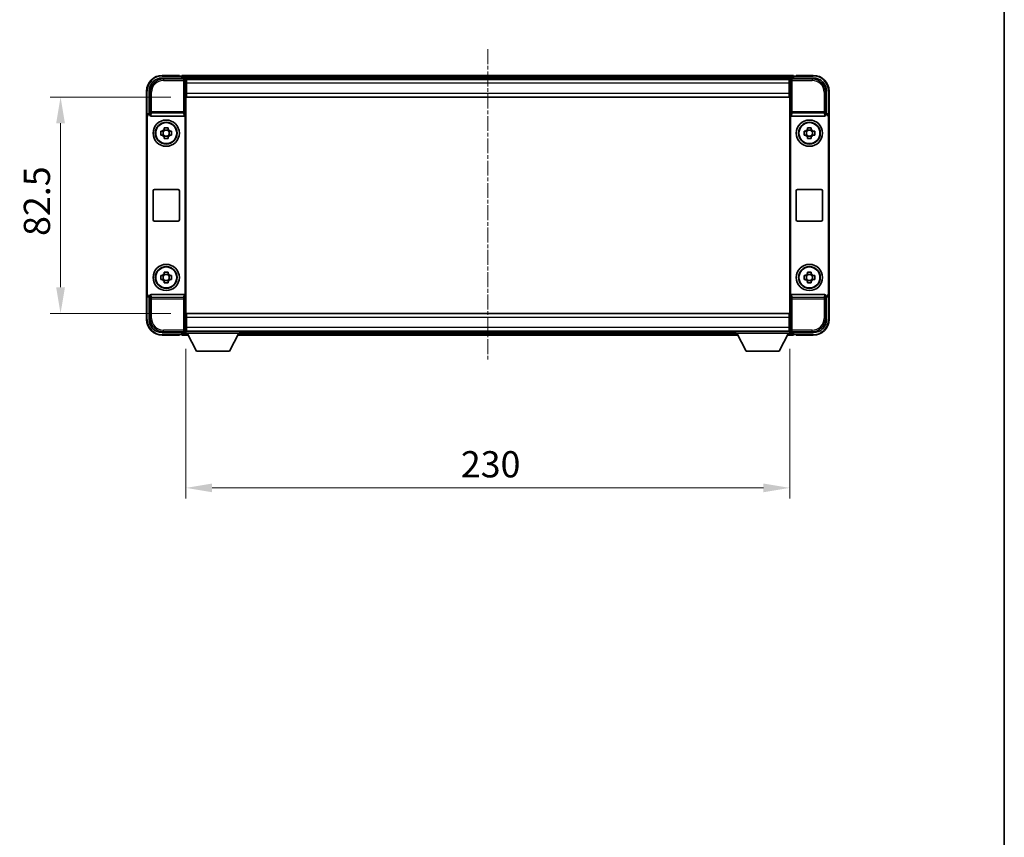
# Model space of a CAD drawing. Units: millimetres. Extents: x -1 to 8280, y 4 to 1128.
# Drawn here: x 2371 to 2746, y 316 to 628 of the extents above; entities that cross this region are included whole.
import ezdxf

# ---------------------------------------------------------------- set-up
doc = ezdxf.new("R2010")
doc.units = ezdxf.units.MM
doc.linetypes.add('CHAIN', pattern=[0.35429999999999995, 0.2362, -0.0295, 0.0591, -0.0295])
for name, color, linetype, lineweight in [('Border (ISO)', 7, 'Continuous', 35), ('Centerline (ISO)', 131, 'Continuous', 18), ('Dimension (ISO)', 7, 'Continuous', 18), ('Dimension (ISO) @ 1', 7, 'Continuous', 18), ('Visible (ISO)', 7, 'Continuous', 35), ('Visible Narrow (ISO)', 7, 'Continuous', 25)]:
    doc.layers.add(name, color=color, linetype=linetype, lineweight=lineweight)
doc.styles.add('Note Text (TK)', font='MS PGothic.ttf')
doc.dimstyles.new('Default - Method 1b (TK)', dxfattribs={"dimscale": 3, "dimtxt": 2.5, "dimasz": 2.5, "dimexe": 1, "dimexo": 1.499999999999999, "dimgap": 1, "dimtad": 1, "dimtoh": 1, "dimrnd": 1e-08, "dimdsep": 46, "dimtxsty": 'Note Text (TK)', "dimcen": 0.09, "dimdle": 5, "dimclrd": 100, "dimclre": 100, "dimclrt": 7, "dimadec": 1, "dimazin": 1, "dimtfac": 1, "dimtmove": 0, "dimatfit": 3, "dimfxl": 1, "dimtolj": 1, "dimlwd": -1, "dimlwe": -1, "dimarcsym": 0})

# ---------------------------------------------------------------- blocks, each defined once
blk = doc.blocks.new('図面枠 tk図枠')
at = {"layer": 'Border (ISO)'}
blk.add_line((405.4999999999999, 289), (405.4999999999999, 8.000000000000007), dxfattribs=at)
blk = doc.blocks.new('*D34')
at = {"layer": 'Defpoints', "color": 0}
for p in [(2434.147499732881, 598.0536450669342), (2386.147499732879, 515.5536450669345), (2434.14749973288, 515.5536450669345)]:
    blk.add_point(p, dxfattribs=at)
at = {"layer": 'Dimension (ISO)', "color": 100}
for p, q in [((2428.147499732881, 598.0536450669342), (2382.147499732879, 598.0536450669342)), ((2386.147499732879, 588.0536450669342), (2386.147499732879, 525.5536450669345)), ((2428.14749973288, 515.5536450669345), (2382.147499732879, 515.5536450669345))]:
    blk.add_line(p, q, dxfattribs=at)
for points in [[(2384.480833066213, 588.0536450669342), (2387.814166399546, 588.0536450669342), (2386.147499732879, 598.0536450669342)], [(2384.480833066213, 525.5536450669345), (2387.814166399546, 525.5536450669345), (2386.147499732879, 515.5536450669345)]]:
    blk.add_solid(points, dxfattribs=at)
at = {"layer": 'Dimension (ISO)', "color": 7, "insert": (2377.147499732879, 545.1275087032976), "char_height": 10, "attachment_point": 4, "rotation": 90, "style": 'Note Text (TK)'}
blk.add_mtext('\\A1;82.5', dxfattribs=at)
blk = doc.blocks.new('*D35')
at = {"layer": 'Defpoints', "color": 0}
for p in [(2433.897499732878, 508.1036450669342), (2663.897499732878, 508.1036450669345), (2663.897499732878, 449.11819642538)]:
    blk.add_point(p, dxfattribs=at)
at = {"layer": 'Dimension (ISO)', "color": 100}
for p, q in [((2433.897499732878, 502.1036450669343), (2433.897499732878, 445.11819642538)), ((2663.897499732878, 502.1036450669345), (2663.897499732878, 445.11819642538)), ((2443.897499732878, 449.11819642538), (2653.897499732878, 449.11819642538))]:
    blk.add_line(p, q, dxfattribs=at)
for points in [[(2443.897499732878, 450.7848630920467), (2443.897499732878, 447.4515297587132), (2433.897499732878, 449.11819642538)], [(2653.897499732878, 450.7848630920467), (2653.897499732878, 447.4515297587132), (2663.897499732878, 449.11819642538)]]:
    blk.add_solid(points, dxfattribs=at)
at = {"layer": 'Dimension (ISO)', "color": 7, "insert": (2538.613408823787, 458.11819642538), "char_height": 10, "attachment_point": 4, "style": 'Note Text (TK)'}
blk.add_mtext('\\A1;230', dxfattribs=at)

msp = doc.modelspace()

# ---------------------------------------------------------------- linework, layer by layer
at = {"layer": 'Centerline (ISO)', "linetype": 'CHAIN', "ltscale": 23.99096870422363}
msp.add_line((2548.897499732731, 616.3036450668316), (2548.897499732731, 497.3036450668316), dxfattribs=at)
at = {"layer": 'Visible (ISO)'}
for p, q in [((2424.894453867973, 605.3036450669347), (2433.397804319369, 605.3036450669346)), ((2431.397499732731, 606.3036450668315), (2424.897499732731, 606.3036450668315)), ((2431.397499732731, 606.3036450668315), (2431.397499732732, 606.0536450668317)), ((2431.397499732732, 606.0036450668317), (2431.397499732732, 606.0536450668316)), ((2432.147499732731, 606.0036450668317), (2431.397499732732, 606.0036450668317)), ((2665.397499732731, 606.3036450668317), (2432.397499732731, 606.3036450668317)), ((2432.397499732732, 606.0036450668317), (2432.397499732731, 606.3036450668317)), ((2432.397499732731, 606.0036450668317), (2432.397499732731, 605.5536450668316)), ((2432.397499732731, 605.7536450668317), (2432.397499732731, 605.3036450669347)), ((2663.96431133477, 605.0536450668315), (2433.830688130691, 605.0536450668315)), ((2433.897499732878, 604.8039496534251), (2433.897499732878, 598.3036450669346)), ((2434.147499732879, 604.8036450669338), (2433.897499732878, 604.8036450669338)), ((2434.14749973288, 603.3036450669345), (2434.147499732879, 604.8036450669338)), ((2663.647499732878, 604.8036450669338), (2434.147499732879, 604.8036450669338)), ((2663.897499732877, 604.8036450669338), (2663.647499732878, 604.8036450669338)), ((2663.647499732878, 604.8036450669338), (2663.647499732879, 603.3036450669345)), ((2663.897499732878, 598.3036450669351), (2663.897499732878, 604.8039496534254)), ((2664.397195146387, 605.303645066935), (2672.900545597783, 605.303645066935)), ((2665.397499732731, 606.3036450668317), (2665.397499732732, 606.0036450668317)), ((2665.397499732732, 605.5536450668316), (2665.397499732732, 606.0036450668317)), ((2665.397499732731, 605.3036450669349), (2665.397499732731, 605.7536450668317)), ((2666.397499732731, 606.0036450668317), (2665.647499732731, 606.0036450668317)), ((2666.397499732731, 606.0536450668316), (2666.397499732731, 606.3036450668315)), ((2672.897499732731, 606.3036450668315), (2666.397499732731, 606.3036450668315)), ((2666.397499732731, 606.0536450668316), (2666.397499732731, 606.0036450668317)), ((2418.897499732731, 600.3036450668315), (2418.897499732731, 590.8042542399157)), ((2419.897499732878, 591.8036450669347), (2419.897499732878, 600.3066909318392)), ((2433.897499732878, 603.8036450669339), (2434.147499732879, 603.8036450669339)), ((2434.147499732879, 602.3036450669337), (2433.897499732879, 602.3036450669337)), ((2434.147499732879, 600.8036450669338), (2433.897499732879, 600.8036450669338)), ((2434.14749973288, 603.3036450669345), (2434.14749973288, 599.5536450669345)), ((2663.647499732878, 603.8036450669339), (2663.897499732877, 603.8036450669339)), ((2663.647499732879, 599.5536450669345), (2663.647499732879, 603.3036450669345)), ((2663.897499732878, 602.3036450669337), (2663.647499732879, 602.3036450669337)), ((2663.897499732878, 600.8036450669338), (2663.647499732879, 600.8036450669338)), ((2677.897499732878, 600.3066909318395), (2677.897499732878, 591.803645066935)), ((2678.897499732731, 590.8042542399158), (2678.897499732731, 600.3036450668316)), ((2434.147499732879, 599.3036450669337), (2433.897499732879, 599.3036450669337)), ((2433.897499732878, 598.3036450669346), (2433.897499732878, 515.3036450669348)), ((2434.147499732879, 598.0536450669339), (2434.14749973288, 599.5536450669345)), ((2663.647499732878, 598.0536450669339), (2434.147499732879, 598.0536450669339)), ((2663.647499732879, 599.5536450669345), (2663.647499732878, 598.0536450669339)), ((2663.897499732878, 599.3036450669337), (2663.647499732879, 599.3036450669337)), ((2663.897499732878, 515.3036450669349), (2663.897499732878, 598.3036450669351)), ((2418.897499732878, 522.8030358939538), (2418.897499732878, 590.8042542399157)), ((2419.159405504071, 523.064941665145), (2419.159405504071, 590.5423484687307)), ((2419.896890559897, 591.8036450669347), (2419.897499732878, 591.8036450669347)), ((2419.897499732878, 591.8036450669347), (2420.159405504071, 591.5417392957498)), ((2420.15879633109, 591.5417392957498), (2420.159405504071, 591.5417392957498)), ((2420.159405504071, 591.5417392957498), (2420.159405504071, 591.3153230875743)), ((2420.655376910719, 590.8036450669377), (2433.139622555047, 590.8036450669377)), ((2433.635593961695, 522.2919670463014), (2433.635593961695, 591.3153230875743)), ((2664.159405504071, 591.3153230875746), (2664.159405504071, 522.2919670463016)), ((2664.655376910719, 590.8036450669381), (2677.139622555047, 590.8036450669381)), ((2677.897499732878, 591.803645066935), (2677.635593961694, 591.54173929575)), ((2677.635593961694, 591.3153230875746), (2677.635593961694, 591.54173929575)), ((2677.635593961694, 591.54173929575), (2677.636203134675, 591.54173929575)), ((2677.897499732878, 591.803645066935), (2677.898108905859, 591.803645066935)), ((2678.635593961694, 590.542348468731), (2678.635593961694, 523.0649416651452)), ((2678.897499732878, 590.8042542399158), (2678.897499732878, 522.803035893954)), ((2425.680833066219, 585.6954358795035), (2425.680833066215, 586.3143059009907)), ((2427.114166399548, 585.4604097550666), (2425.680833066214, 585.4604097550666)), ((2427.114166399549, 586.3143059009907), (2427.114166399545, 585.6954358795035)), ((2670.680833066219, 585.6954358795039), (2670.680833066215, 586.314305900991)), ((2672.114166399548, 585.4604097550668), (2670.680833066214, 585.4604097550668)), ((2672.114166399549, 586.314305900991), (2672.114166399545, 585.6954358795039)), ((2424.386838898829, 585.020311733604), (2425.005708920316, 585.0203117336002)), ((2425.005708920316, 583.5869784002747), (2424.386838898829, 583.5869784002708)), ((2425.240735044751, 585.0203117336034), (2425.240735044751, 583.58697840027)), ((2425.680833066214, 583.1468803788068), (2427.114166399548, 583.1468803788068)), ((2425.680833066215, 582.2929842328844), (2425.680833066219, 582.9118542543715)), ((2427.114166399545, 582.9118542543715), (2427.114166399549, 582.2929842328844)), ((2427.554264421011, 585.0203117336034), (2427.554264421011, 583.58697840027)), ((2427.789290545448, 585.0203117336002), (2428.408160566935, 585.020311733604)), ((2428.408160566935, 583.5869784002708), (2427.789290545448, 583.5869784002747)), ((2669.386838898829, 585.0203117336044), (2670.005708920316, 585.0203117336006)), ((2670.005708920316, 583.5869784002751), (2669.386838898829, 583.586978400271)), ((2670.240735044751, 585.0203117336036), (2670.240735044751, 583.5869784002705)), ((2670.680833066214, 583.1468803788072), (2672.114166399548, 583.1468803788072)), ((2670.680833066215, 582.2929842328846), (2670.680833066219, 582.9118542543717)), ((2672.114166399545, 582.9118542543717), (2672.114166399549, 582.2929842328846)), ((2672.554264421011, 585.0203117336036), (2672.554264421011, 583.5869784002705)), ((2672.789290545448, 585.0203117336006), (2673.408160566935, 585.0203117336044)), ((2673.408160566935, 583.586978400271), (2672.789290545448, 583.5869784002751)), ((2421.897499732883, 562.8036450669377), (2430.897499732882, 562.8036450669377)), ((2666.897499732883, 562.8036450669382), (2675.897499732883, 562.8036450669382)), ((2421.397499732882, 551.3036450669377), (2421.397499732882, 562.3036450669379)), ((2431.397499732883, 562.3036450669379), (2431.397499732883, 551.3036450669377)), ((2666.397499732882, 551.3036450669382), (2666.397499732882, 562.303645066938)), ((2676.397499732882, 562.303645066938), (2676.397499732882, 551.3036450669382)), ((2430.897499732882, 550.8036450669377), (2421.897499732883, 550.8036450669377)), ((2675.897499732883, 550.803645066938), (2666.897499732883, 550.803645066938)), ((2424.386838898829, 530.0203117336041), (2425.005708920316, 530.0203117336002)), ((2425.240735044751, 530.0203117336033), (2425.240735044751, 528.58697840027)), ((2425.680833066219, 530.6954358795035), (2425.680833066215, 531.3143059009907)), ((2427.114166399547, 530.4604097550666), (2425.680833066214, 530.4604097550666)), ((2427.114166399549, 531.3143059009907), (2427.114166399544, 530.6954358795035)), ((2427.554264421011, 530.0203117336033), (2427.554264421011, 528.58697840027)), ((2427.789290545448, 530.0203117336002), (2428.408160566934, 530.0203117336041)), ((2669.386838898829, 530.0203117336044), (2670.005708920316, 530.0203117336005)), ((2670.240735044751, 530.0203117336036), (2670.240735044751, 528.5869784002705)), ((2670.680833066219, 530.695435879504), (2670.680833066215, 531.314305900991)), ((2672.114166399548, 530.460409755067), (2670.680833066214, 530.460409755067)), ((2672.114166399549, 531.314305900991), (2672.114166399545, 530.695435879504)), ((2672.554264421011, 530.0203117336036), (2672.554264421011, 528.5869784002705)), ((2672.789290545448, 530.0203117336005), (2673.408160566935, 530.0203117336044)), ((2425.005708920316, 528.5869784002747), (2424.386838898829, 528.5869784002708)), ((2425.680833066214, 528.1468803788068), (2427.114166399547, 528.1468803788068)), ((2425.680833066215, 527.2929842328844), (2425.680833066219, 527.9118542543715)), ((2427.114166399544, 527.9118542543715), (2427.114166399549, 527.2929842328844)), ((2428.408160566934, 528.5869784002708), (2427.789290545448, 528.5869784002747)), ((2670.005708920316, 528.5869784002751), (2669.386838898829, 528.586978400271)), ((2670.680833066214, 528.1468803788072), (2672.114166399548, 528.1468803788072)), ((2670.680833066215, 527.2929842328847), (2670.680833066219, 527.9118542543717)), ((2672.114166399545, 527.9118542543717), (2672.114166399549, 527.2929842328847)), ((2673.408160566935, 528.586978400271), (2672.789290545448, 528.5869784002751)), ((2418.897499732731, 522.8030358939536), (2418.897499732731, 513.3036450668312)), ((2419.897499732878, 521.8036450669347), (2419.896890559897, 521.8036450669347)), ((2419.897499732878, 521.8036450669347), (2420.159405504071, 522.065550838126)), ((2419.897499732878, 513.3005992020302), (2419.897499732878, 521.8036450669347)), ((2420.159405504071, 522.065550838126), (2420.15879633109, 522.065550838126)), ((2420.159405504071, 522.2919670463014), (2420.159405504071, 522.065550838126)), ((2433.139622555046, 522.8036450669377), (2420.655376910718, 522.8036450669377)), ((2677.139622555047, 522.8036450669382), (2664.655376910719, 522.8036450669382)), ((2677.635593961694, 522.0655508381262), (2677.635593961694, 522.2919670463016)), ((2677.897499732878, 521.8036450669349), (2677.635593961694, 522.0655508381262)), ((2677.636203134675, 522.0655508381262), (2677.635593961694, 522.0655508381262)), ((2677.898108905859, 521.8036450669349), (2677.897499732878, 521.8036450669349)), ((2677.897499732878, 521.8036450669349), (2677.897499732878, 513.3005992020305)), ((2678.897499732731, 513.3036450668318), (2678.897499732731, 522.803035893954)), ((2433.897499732878, 515.3036450669348), (2433.897499732878, 508.8033404804442)), ((2433.897499732877, 514.303645066933), (2434.147499732878, 514.303645066933)), ((2434.147499732879, 515.5536450669342), (2663.647499732878, 515.5536450669345)), ((2434.14749973288, 514.0536450669348), (2434.147499732879, 515.5536450669342)), ((2434.14749973288, 514.0536450669348), (2434.14749973288, 510.3036450669349)), ((2663.647499732878, 515.5536450669345), (2663.647499732879, 514.0536450669351)), ((2663.647499732878, 514.3036450669334), (2663.897499732878, 514.3036450669334)), ((2663.647499732879, 510.3036450669352), (2663.647499732879, 514.0536450669351)), ((2663.897499732878, 508.8033404804446), (2663.897499732878, 515.3036450669349)), ((2433.897499732877, 512.8036450669331), (2434.147499732878, 512.8036450669331)), ((2433.897499732877, 511.3036450669331), (2434.147499732878, 511.3036450669331)), ((2434.147499732879, 508.8036450669342), (2434.14749973288, 510.3036450669349)), ((2663.647499732878, 512.8036450669334), (2663.897499732878, 512.8036450669334)), ((2663.647499732878, 511.3036450669335), (2663.897499732878, 511.3036450669335)), ((2663.647499732879, 510.3036450669352), (2663.647499732878, 508.8036450669346)), ((2433.397804319368, 508.3036450669347), (2424.894453867973, 508.3036450669347)), ((2424.897499732731, 507.3036450668312), (2431.397499732731, 507.3036450668312)), ((2431.397499732732, 507.5536450668313), (2431.397499732732, 507.6036450668312)), ((2431.397499732732, 507.6036450668312), (2432.147499732731, 507.6036450668312)), ((2431.397499732732, 507.5536450668313), (2431.397499732731, 507.3036450668312)), ((2432.397499732731, 508.3036450669344), (2432.397499732731, 507.8536450668313)), ((2432.397499732731, 508.0536450668319), (2432.397499732731, 507.6036450668319)), ((2432.397499732731, 507.3036450668316), (2432.397499732731, 507.6036450668319)), ((2432.397499732731, 507.3036450668317), (2434.809093935682, 507.3036450668317)), ((2433.830688130572, 508.5536450668318), (2433.897499732731, 508.5536450668318)), ((2434.147499732879, 509.8036450669342), (2433.897499732878, 509.8036450669342)), ((2433.897499732878, 508.8036450669342), (2434.147499732879, 508.8036450669342)), ((2433.897499732878, 508.8036450669342), (2433.897499732878, 508.1036450669342)), ((2433.897499732878, 508.8036450669342), (2454.497499732879, 508.8036450669342)), ((2433.897499732878, 508.1036450669342), (2454.497499732879, 508.1036450669342)), ((2434.147499732879, 508.8036450669342), (2663.647499732878, 508.8036450669346)), ((2437.947499732875, 501.2036450669325), (2434.397499732878, 508.1036450669341)), ((2450.447499732876, 501.2036450669325), (2453.997499732878, 508.1036450669341)), ((2453.58590552978, 507.3036450668317), (2644.209093935682, 507.3036450668316)), ((2454.497499732879, 508.8036450669342), (2454.497499732879, 508.1036450669342)), ((2454.497499732731, 508.5536450668318), (2643.297499732731, 508.5536450668318)), ((2643.297499732878, 508.8036450669346), (2643.297499732878, 508.1036450669345)), ((2643.297499732878, 508.8036450669346), (2663.897499732878, 508.8036450669346)), ((2643.297499732878, 508.1036450669345), (2663.897499732878, 508.1036450669345)), ((2647.347499732875, 501.2036450669329), (2643.797499732878, 508.1036450669342)), ((2659.847499732876, 501.2036450669328), (2663.397499732878, 508.1036450669342)), ((2662.98590552978, 507.3036450668316), (2665.397499732731, 507.3036450668316)), ((2663.897499732878, 509.8036450669345), (2663.647499732878, 509.8036450669345)), ((2663.647499732878, 508.8036450669346), (2663.897499732878, 508.8036450669346)), ((2663.897499732878, 508.8036450669346), (2663.897499732878, 508.1036450669345)), ((2663.897499732731, 508.5536450668318), (2663.96431133489, 508.5536450668318)), ((2672.900545597783, 508.303645066935), (2664.397195146387, 508.303645066935)), ((2665.397499732731, 507.8536450668318), (2665.397499732731, 508.3036450669351)), ((2665.397499732732, 507.6036450668319), (2665.397499732732, 508.0536450668319)), ((2665.397499732732, 507.6036450668319), (2665.397499732731, 507.3036450668316)), ((2665.647499732731, 507.6036450668318), (2666.397499732731, 507.6036450668318)), ((2666.397499732731, 507.6036450668318), (2666.397499732731, 507.5536450668319)), ((2666.397499732731, 507.3036450668317), (2666.397499732731, 507.5536450668319)), ((2666.397499732731, 507.3036450668317), (2672.897499732731, 507.3036450668317)), ((2437.947499732875, 501.2036450669325), (2450.447499732876, 501.2036450669325)), ((2647.347499732875, 501.2036450669329), (2659.847499732876, 501.2036450669328))]:
    msp.add_line(p, q, dxfattribs=at)
for centre, radius in [((2426.397499732882, 584.3036450669377), 4.999999999999996), ((2671.397499732882, 584.303645066938), 5.000000000000001), ((2426.39749973288, 584.3036450669366), 4.15), ((2426.397499732882, 584.3036450669372), 4.001269272005929), ((2671.397499732881, 584.303645066937), 4.15), ((2671.397499732881, 584.3036450669376), 4.001269272005929), ((2426.397499732882, 529.3036450669379), 4.999999999999996), ((2426.39749973288, 529.3036450669366), 4.15), ((2426.397499732882, 529.3036450669372), 4.001269272005929), ((2671.397499732882, 529.303645066938), 5.000000000000001), ((2671.397499732881, 529.303645066937), 4.149999999999999), ((2671.397499732881, 529.3036450669376), 4.001269272005928)]:
    msp.add_circle(centre, radius, dxfattribs=at)
for centre, radius, start, end in [((2424.897499732731, 600.3036450668315), 6.000000000000022, 90, 180), ((2432.147499732731, 605.7536450668317), 0.2500000000000046, 0, 90), ((2665.647499732731, 605.7536450668317), 0.2500000000000009, 90, 180), ((2672.897499732731, 600.3036450668316), 5.999999999999986, 0, 90), ((2426.397499732882, 584.3036450669376), 1.565468868102164, 117.2450313276175, 152.7549686723901), ((2426.397499732882, 584.3036450669376), 1.565468868102165, 27.2450313276155, 62.75496867238235), ((2671.397499732882, 584.3036450669379), 1.565468868102164, 117.2450313276175, 152.7549686723901), ((2671.397499732882, 584.3036450669379), 1.565468868102165, 27.2450313276155, 62.75496867238235), ((2426.397499732882, 584.3036450669376), 1.56546886810217, 207.2450313276136, 242.7549686723823), ((2426.397499732882, 584.3036450669376), 1.565468868102166, 297.2450313276176, 332.7549686723902), ((2671.397499732882, 584.3036450669379), 1.56546886810217, 207.2450313276136, 242.7549686723823), ((2671.397499732882, 584.3036450669379), 1.565468868102166, 297.2450313276176, 332.7549686723902), ((2421.897499732883, 562.3036450669379), 0.499999999999998, 90, 180), ((2430.897499732882, 562.3036450669379), 0.5000000000000013, 0, 90), ((2666.897499732883, 562.303645066938), 0.5000000000000007, 90, 180), ((2675.897499732883, 562.303645066938), 0.5000000000000052, 0, 90), ((2421.897499732883, 551.3036450669377), 0.5000000000000046, 180, 270), ((2430.897499732882, 551.3036450669377), 0.5000000000000002, 270, 0), ((2666.897499732883, 551.3036450669381), 0.5000000000000018, 180, 270), ((2675.897499732883, 551.3036450669382), 0.4999999999999984, 270, 0), ((2426.397499732882, 529.3036450669376), 1.565468868102164, 117.2450313276175, 152.7549686723901), ((2426.397499732882, 529.3036450669376), 1.565468868102165, 27.2450313276155, 62.75496867238235), ((2671.397499732882, 529.3036450669379), 1.565468868102164, 117.2450313276175, 152.7549686723901), ((2671.397499732882, 529.3036450669379), 1.565468868102165, 27.2450313276155, 62.75496867238235), ((2426.397499732882, 529.3036450669376), 1.56546886810217, 207.2450313276136, 242.7549686723823), ((2426.397499732882, 529.3036450669376), 1.565468868102166, 297.2450313276176, 332.7549686723902), ((2671.397499732882, 529.3036450669379), 1.565468868102169, 207.2450313276136, 242.7549686723823), ((2671.397499732882, 529.3036450669379), 1.565468868102166, 297.2450313276176, 332.7549686723902), ((2424.897499732731, 513.3036450668312), 6.000000000000023, 180, 270), ((2672.897499732731, 513.3036450668318), 5.999999999999985, 270, 0), ((2432.147499732731, 507.8536450668313), 0.2500000000000024, 270, 0), ((2665.647499732731, 507.8536450668318), 0.2500000000000031, 180, 270)]:
    msp.add_arc(centre, radius, start, end, dxfattribs=at)
for centre, major_axis, ratio, start_param, end_param in [((2424.900547454372, 600.3005973454405), (-3.539842722995938, 3.539842722995959), 0.9987827659587182, 5.498396131367725, 7.067974482991409), ((2433.397194960729, 604.8033402947852), (0.3539842722995919, 0.3539842722995976), 0.9987827659587184, 5.498396131367857, 7.067974482991441), ((2664.397804505027, 604.8033402947855), (-0.3539842722995915, 0.3539842722995991), 0.9987827659587182, 5.498396131367734, 7.067974482991318), ((2672.894452011384, 600.3005973454409), (3.539842722995953, 3.539842722995952), 0.9987827659587182, 5.498396131367766, 7.067974482991449), ((2419.898109277176, 590.803035522636), (-0.7079685445991883, 0.7079685445991915), 0.9987827659587182, 5.498396131367725, 7.067974482991451), ((2420.160015048369, 590.5411297514509), (-0.7079685445991883, 0.7079685445991915), 0.9987827659587182, 5.498396131367725, 7.067974482991451), ((2420.65971027622, 591.3197936837674), (-0.0697482562288129, -0.5117122633313983), 0.9681594448393553, 4.852256101839337, 6.414390868867725), ((2433.135289189545, 591.3197936837674), (0.0697482562288069, -0.5117122633313991), 0.9681594448393557, 6.151979745491459, 7.714114512519984), ((2664.65971027622, 591.3197936837678), (-0.0697482562288105, -0.511712263331399), 0.9681594448393557, 4.852256101839332, 6.41439086886772), ((2677.135289189545, 591.3197936837678), (0.0697482562288084, -0.5117122633313994), 0.968159444839356, 6.151979745491455, 7.714114512519843), ((2677.634984417396, 590.5411297514513), (0.7079685445991866, 0.7079685445991947), 0.9987827659587182, 5.498396131367717, 7.067974482991443), ((2677.896890188579, 590.8030355226363), (0.7079685445991866, 0.7079685445991947), 0.9987827659587182, 5.498396131367717, 7.067974482991443), ((2419.898109277176, 522.8042546112335), (-0.7079685445991881, -0.7079685445991917), 0.9987827659587182, 5.49839613136772, 7.067974482991447), ((2420.160015048369, 523.0661603824248), (-0.7079685445991881, -0.7079685445991917), 0.9987827659587182, 5.49839613136772, 7.067974482991447), ((2420.65971027622, 522.287496450108), (-0.0697482562288065, 0.511712263331399), 0.9681594448393557, 6.151979745491459, 7.714114512519847), ((2433.135289189545, 522.287496450108), (0.0697482562288123, 0.5117122633313982), 0.9681594448393555, 4.852256101839335, 6.414390868867724), ((2664.65971027622, 522.2874964501084), (-0.0697482562288088, 0.5117122633313995), 0.9681594448393557, 6.151979745491455, 7.71411451251998), ((2677.135289189545, 522.2874964501084), (0.0697482562288112, 0.5117122633313992), 0.9681594448393553, 4.852256101839333, 6.414390868867721), ((2677.634984417396, 523.0661603824249), (0.7079685445991918, -0.7079685445991898), 0.9987827659587182, 5.498396131367721, 7.067974482991448), ((2677.896890188579, 522.8042546112337), (0.7079685445991918, -0.7079685445991898), 0.9987827659587182, 5.498396131367721, 7.067974482991448), ((2424.900547454372, 513.3066927884287), (-3.53984272299596, -3.539842722995934), 0.9987827659587185, 5.498396131367769, 7.067974482991396), ((2672.894452011384, 513.3066927884291), (3.539842722995955, -3.539842722995951), 0.9987827659587182, 5.498396131367723, 7.067974482991406), ((2433.397194960728, 508.8039498390842), (0.3539842722995896, -0.3539842722995999), 0.9987827659587182, 5.498396131367736, 7.067974482991322), ((2664.397804505027, 508.8039498390844), (-0.353984272299591, -0.3539842722995993), 0.9987827659587182, 5.498396131367853, 7.067974482991438)]:
    msp.add_ellipse(centre, major_axis=major_axis, ratio=ratio, start_param=start_param, end_param=end_param, dxfattribs=at)
for points, knots in [([(2425.680833066215, 586.3143059009907), (2425.9276304442, 586.3216352367477), (2426.171155844348, 586.3250352411975), (2426.623843621416, 586.3250352411975), (2426.867369021564, 586.3216352367477), (2427.114166399549, 586.3143059009907)], [4.331071920801855, 4.331071920801855, 4.331071920801855, 4.331071920801855, 4.398975087362121, 4.398975087362121, 4.466878253922385, 4.466878253922385, 4.466878253922385, 4.466878253922385]), ([(2670.680833066215, 586.314305900991), (2670.9276304442, 586.321635236748), (2671.171155844348, 586.325035241198), (2671.623843621417, 586.325035241198), (2671.867369021564, 586.321635236748), (2672.114166399549, 586.314305900991)], [4.331071920801855, 4.331071920801855, 4.331071920801855, 4.331071920801855, 4.398975087362121, 4.398975087362121, 4.466878253922385, 4.466878253922385, 4.466878253922385, 4.466878253922385]), ([(2424.386838898829, 583.5869784002708), (2424.379509563072, 583.8337757782552), (2424.376109558622, 584.0773011784033), (2424.376109558622, 584.5299889554716), (2424.379509563072, 584.7735143556198), (2424.386838898829, 585.020311733604)], [4.331071920801854, 4.331071920801854, 4.331071920801854, 4.331071920801854, 4.398975087362119, 4.398975087362119, 4.466878253922383, 4.466878253922383, 4.466878253922383, 4.466878253922383]), ([(2427.114166399549, 582.2929842328844), (2426.867369021564, 582.2856548971271), (2426.623843621416, 582.2822548926774), (2426.171155844348, 582.2822548926774), (2425.9276304442, 582.2856548971271), (2425.680833066215, 582.2929842328844)], [4.331071920801855, 4.331071920801855, 4.331071920801855, 4.331071920801855, 4.39897508736212, 4.39897508736212, 4.466878253922384, 4.466878253922384, 4.466878253922384, 4.466878253922384]), ([(2428.408160566935, 585.020311733604), (2428.415489902693, 584.7735143556198), (2428.418889907142, 584.5299889554716), (2428.418889907142, 584.0773011784033), (2428.415489902693, 583.8337757782552), (2428.408160566935, 583.5869784002708)], [4.331071920801856, 4.331071920801856, 4.331071920801856, 4.331071920801856, 4.398975087362122, 4.398975087362122, 4.466878253922387, 4.466878253922387, 4.466878253922387, 4.466878253922387]), ([(2669.386838898829, 583.586978400271), (2669.379509563072, 583.8337757782555), (2669.376109558622, 584.0773011784036), (2669.376109558622, 584.529988955472), (2669.379509563072, 584.7735143556201), (2669.386838898829, 585.0203117336044)], [4.331071920801854, 4.331071920801854, 4.331071920801854, 4.331071920801854, 4.398975087362119, 4.398975087362119, 4.466878253922383, 4.466878253922383, 4.466878253922383, 4.466878253922383]), ([(2672.114166399549, 582.2929842328846), (2671.867369021564, 582.2856548971276), (2671.623843621417, 582.2822548926778), (2671.171155844348, 582.2822548926778), (2670.9276304442, 582.2856548971276), (2670.680833066215, 582.2929842328846)], [4.331071920801855, 4.331071920801855, 4.331071920801855, 4.331071920801855, 4.39897508736212, 4.39897508736212, 4.466878253922384, 4.466878253922384, 4.466878253922384, 4.466878253922384]), ([(2673.408160566935, 585.0203117336044), (2673.415489902693, 584.7735143556201), (2673.418889907142, 584.529988955472), (2673.418889907142, 584.0773011784036), (2673.415489902693, 583.8337757782555), (2673.408160566935, 583.586978400271)], [4.331071920801856, 4.331071920801856, 4.331071920801856, 4.331071920801856, 4.398975087362122, 4.398975087362122, 4.466878253922387, 4.466878253922387, 4.466878253922387, 4.466878253922387]), ([(2424.386838898829, 528.5869784002708), (2424.379509563071, 528.8337757782552), (2424.376109558622, 529.0773011784033), (2424.376109558622, 529.5299889554716), (2424.379509563071, 529.7735143556198), (2424.386838898829, 530.0203117336041)], [4.331071920801854, 4.331071920801854, 4.331071920801854, 4.331071920801854, 4.398975087362119, 4.398975087362119, 4.466878253922383, 4.466878253922383, 4.466878253922383, 4.466878253922383]), ([(2425.680833066215, 531.3143059009907), (2425.9276304442, 531.3216352367477), (2426.171155844348, 531.3250352411976), (2426.623843621416, 531.3250352411976), (2426.867369021564, 531.3216352367477), (2427.114166399549, 531.3143059009907)], [4.331071920801855, 4.331071920801855, 4.331071920801855, 4.331071920801855, 4.398975087362121, 4.398975087362121, 4.466878253922385, 4.466878253922385, 4.466878253922385, 4.466878253922385]), ([(2428.408160566934, 530.0203117336041), (2428.415489902692, 529.7735143556198), (2428.418889907141, 529.5299889554716), (2428.418889907141, 529.0773011784033), (2428.415489902692, 528.8337757782552), (2428.408160566934, 528.5869784002708)], [4.331071920801856, 4.331071920801856, 4.331071920801856, 4.331071920801856, 4.398975087362122, 4.398975087362122, 4.466878253922387, 4.466878253922387, 4.466878253922387, 4.466878253922387]), ([(2669.386838898829, 528.586978400271), (2669.379509563072, 528.8337757782556), (2669.376109558622, 529.0773011784036), (2669.376109558622, 529.529988955472), (2669.379509563072, 529.7735143556201), (2669.386838898829, 530.0203117336044)], [4.331071920801854, 4.331071920801854, 4.331071920801854, 4.331071920801854, 4.398975087362119, 4.398975087362119, 4.466878253922383, 4.466878253922383, 4.466878253922383, 4.466878253922383]), ([(2670.680833066215, 531.314305900991), (2670.9276304442, 531.321635236748), (2671.171155844348, 531.325035241198), (2671.623843621417, 531.325035241198), (2671.867369021564, 531.321635236748), (2672.114166399549, 531.314305900991)], [4.331071920801855, 4.331071920801855, 4.331071920801855, 4.331071920801855, 4.398975087362121, 4.398975087362121, 4.466878253922385, 4.466878253922385, 4.466878253922385, 4.466878253922385]), ([(2673.408160566935, 530.0203117336044), (2673.415489902693, 529.7735143556201), (2673.418889907142, 529.529988955472), (2673.418889907142, 529.0773011784036), (2673.415489902693, 528.8337757782556), (2673.408160566935, 528.586978400271)], [4.331071920801856, 4.331071920801856, 4.331071920801856, 4.331071920801856, 4.398975087362122, 4.398975087362122, 4.466878253922387, 4.466878253922387, 4.466878253922387, 4.466878253922387]), ([(2427.114166399549, 527.2929842328844), (2426.867369021564, 527.2856548971271), (2426.623843621416, 527.2822548926774), (2426.171155844348, 527.2822548926774), (2425.9276304442, 527.2856548971271), (2425.680833066215, 527.2929842328844)], [4.331071920801855, 4.331071920801855, 4.331071920801855, 4.331071920801855, 4.39897508736212, 4.39897508736212, 4.466878253922384, 4.466878253922384, 4.466878253922384, 4.466878253922384]), ([(2672.114166399549, 527.2929842328847), (2671.867369021564, 527.2856548971276), (2671.623843621417, 527.2822548926777), (2671.171155844348, 527.2822548926777), (2670.9276304442, 527.2856548971276), (2670.680833066215, 527.2929842328847)], [4.331071920801855, 4.331071920801855, 4.331071920801855, 4.331071920801855, 4.39897508736212, 4.39897508736212, 4.466878253922384, 4.466878253922384, 4.466878253922384, 4.466878253922384])]:
    msp.add_open_spline(points, degree=3, knots=knots, dxfattribs=at)
for points, weights in [([(2425.680833066219, 585.6954358795035), (2425.680833066218, 585.2856295556202), (2425.680833066215, 585.0203117336039)], [1.03074466748081, 1.226564751414978, 1.359563947257628]), ([(2427.114166399549, 585.0203117336039), (2427.114166399549, 585.2856295556132), (2427.114166399545, 585.6954358795035)], [1.359563947257628, 1.226564751414978, 1.030744667480812]), ([(2670.680833066219, 585.6954358795039), (2670.680833066218, 585.2856295556206), (2670.680833066215, 585.0203117336043)], [1.03074466748081, 1.226564751414978, 1.359563947257628]), ([(2672.114166399549, 585.0203117336043), (2672.114166399549, 585.2856295556136), (2672.114166399545, 585.6954358795039)], [1.359563947257628, 1.226564751414978, 1.030744667480812]), ([(2425.680833066215, 585.0203117336039), (2425.415515244206, 585.020311733604), (2425.005708920316, 585.0203117336002)], [1.359563947257628, 1.226564751414977, 1.030744667480809]), ([(2425.005708920316, 583.5869784002747), (2425.415515244199, 583.5869784002734), (2425.680833066215, 583.5869784002706)], [1.03074466748081, 1.226564751414978, 1.359563947257628]), ([(2425.680833066215, 583.5869784002706), (2425.680833066215, 583.3216605782616), (2425.680833066219, 582.9118542543715)], [1.359563947257628, 1.226564751414978, 1.030744667480811]), ([(2427.789290545448, 585.0203117336002), (2427.379484221565, 585.0203117336011), (2427.114166399549, 585.0203117336039)], [1.030744667480814, 1.226564751414979, 1.359563947257628]), ([(2427.114166399545, 582.9118542543715), (2427.114166399546, 583.3216605782543), (2427.114166399549, 583.5869784002706)], [1.030744667480812, 1.226564751414978, 1.359563947257628]), ([(2427.114166399549, 583.5869784002706), (2427.379484221558, 583.5869784002706), (2427.789290545448, 583.5869784002747)], [1.359563947257628, 1.226564751414979, 1.030744667480814]), ([(2670.680833066215, 585.0203117336043), (2670.415515244206, 585.0203117336043), (2670.005708920316, 585.0203117336006)], [1.359563947257628, 1.226564751414977, 1.030744667480809]), ([(2670.005708920316, 583.5869784002751), (2670.415515244199, 583.5869784002738), (2670.680833066215, 583.5869784002709)], [1.03074466748081, 1.226564751414978, 1.359563947257628]), ([(2670.680833066215, 583.5869784002709), (2670.680833066215, 583.3216605782618), (2670.680833066219, 582.9118542543717)], [1.359563947257628, 1.226564751414978, 1.030744667480811]), ([(2672.789290545448, 585.0203117336006), (2672.379484221565, 585.0203117336016), (2672.114166399549, 585.0203117336043)], [1.030744667480814, 1.226564751414979, 1.359563947257628]), ([(2672.114166399545, 582.9118542543717), (2672.114166399545, 583.3216605782548), (2672.114166399549, 583.5869784002709)], [1.030744667480812, 1.226564751414978, 1.359563947257628]), ([(2672.114166399549, 583.5869784002709), (2672.379484221558, 583.586978400271), (2672.789290545448, 583.5869784002751)], [1.359563947257628, 1.226564751414979, 1.030744667480814]), ([(2425.680833066214, 530.020311733604), (2425.415515244206, 530.020311733604), (2425.005708920316, 530.0203117336002)], [1.359563947257628, 1.226564751414977, 1.030744667480809]), ([(2425.680833066219, 530.6954358795035), (2425.680833066218, 530.2856295556203), (2425.680833066214, 530.020311733604)], [1.03074466748081, 1.226564751414978, 1.359563947257628]), ([(2427.114166399548, 530.020311733604), (2427.114166399548, 530.2856295556132), (2427.114166399544, 530.6954358795035)], [1.359563947257628, 1.226564751414978, 1.030744667480812]), ([(2427.789290545448, 530.0203117336002), (2427.379484221564, 530.0203117336011), (2427.114166399548, 530.020311733604)], [1.030744667480814, 1.226564751414979, 1.359563947257628]), ([(2670.680833066215, 530.0203117336041), (2670.415515244206, 530.0203117336043), (2670.005708920316, 530.0203117336005)], [1.359563947257628, 1.226564751414977, 1.030744667480809]), ([(2670.680833066219, 530.695435879504), (2670.680833066218, 530.2856295556206), (2670.680833066215, 530.0203117336043)], [1.03074466748081, 1.226564751414978, 1.359563947257628]), ([(2672.114166399549, 530.0203117336041), (2672.114166399549, 530.2856295556136), (2672.114166399545, 530.695435879504)], [1.359563947257628, 1.226564751414978, 1.030744667480812]), ([(2672.789290545448, 530.0203117336005), (2672.379484221565, 530.0203117336015), (2672.114166399549, 530.0203117336041)], [1.030744667480814, 1.226564751414979, 1.359563947257628]), ([(2425.005708920316, 528.5869784002747), (2425.415515244198, 528.5869784002734), (2425.680833066214, 528.5869784002705)], [1.03074466748081, 1.226564751414978, 1.359563947257628]), ([(2425.680833066214, 528.5869784002706), (2425.680833066215, 528.3216605782615), (2425.680833066219, 527.9118542543715)], [1.359563947257628, 1.226564751414978, 1.030744667480811]), ([(2427.114166399544, 527.9118542543715), (2427.114166399545, 528.3216605782545), (2427.114166399548, 528.5869784002706)], [1.030744667480812, 1.226564751414978, 1.359563947257628]), ([(2427.114166399548, 528.5869784002706), (2427.379484221558, 528.5869784002707), (2427.789290545448, 528.5869784002747)], [1.359563947257628, 1.226564751414979, 1.030744667480814]), ([(2670.005708920316, 528.5869784002751), (2670.415515244199, 528.5869784002739), (2670.680833066215, 528.5869784002709)], [1.03074466748081, 1.226564751414978, 1.359563947257628]), ([(2670.680833066215, 528.5869784002709), (2670.680833066215, 528.3216605782618), (2670.680833066219, 527.9118542543717)], [1.359563947257628, 1.226564751414978, 1.030744667480811]), ([(2672.114166399545, 527.9118542543717), (2672.114166399545, 528.3216605782548), (2672.114166399549, 528.5869784002709)], [1.030744667480812, 1.226564751414978, 1.359563947257628]), ([(2672.114166399549, 528.5869784002709), (2672.379484221558, 528.586978400271), (2672.789290545448, 528.5869784002751)], [1.359563947257628, 1.226564751414979, 1.030744667480814])]:
    msp.add_rational_spline(points, weights, degree=2, dxfattribs=at)
at = {"layer": 'Visible Narrow (ISO)'}
for p, q in [((2425.314112460521, 604.8839864743989), (2424.894453867973, 605.3036450669346)), ((2424.897499732731, 606.3036450668315), (2424.897499732731, 606.0536450668316)), ((2424.897499732731, 606.0536450668316), (2431.397499732732, 606.0536450668316)), ((2425.314112460521, 604.8839864743989), (2425.314112460522, 604.3842910608896)), ((2432.978145726835, 604.8839864743989), (2425.314112460521, 604.8839864743989)), ((2425.314112460522, 604.3842910608896), (2432.978145726835, 604.3842910608896)), ((2665.397499732732, 606.0036450668317), (2432.397499732731, 606.0036450668317)), ((2665.397499732732, 605.5536450668316), (2432.397499732731, 605.5536450668316)), ((2433.397804319369, 605.3036450669346), (2432.978145726835, 604.8839864743989)), ((2432.978145726835, 604.8839864743989), (2432.978145726835, 604.3842910608894)), ((2432.978145726835, 604.3842910608894), (2433.477841140344, 604.3842910608892)), ((2432.978145726835, 604.3842910608894), (2432.978145726835, 592.4726861189401)), ((2433.477841140344, 604.3842910608892), (2433.897499732878, 604.8039496534251)), ((2433.477841140344, 592.47268611894), (2433.477841140344, 604.3842910608892)), ((2663.897499732878, 604.8039496534254), (2664.317158325426, 604.3842910608897)), ((2664.317158325426, 604.3842910608897), (2664.317158325426, 592.4726861189403)), ((2664.317158325426, 604.3842910608896), (2664.816853738936, 604.3842910608898)), ((2664.816853738936, 604.8839864743992), (2664.397195146387, 605.303645066935)), ((2664.816853738936, 604.3842910608898), (2664.816853738936, 604.8839864743992)), ((2672.480887005249, 604.8839864743992), (2664.816853738936, 604.8839864743992)), ((2664.816853738936, 604.3842910608898), (2672.48088700525, 604.3842910608898)), ((2664.816853738936, 592.4726861189404), (2664.816853738936, 604.3842910608898)), ((2666.397499732731, 606.0536450668316), (2672.897499732731, 606.0536450668316)), ((2672.900545597783, 605.303645066935), (2672.480887005249, 604.8839864743992)), ((2672.480887005249, 604.8839864743992), (2672.48088700525, 604.38429106089)), ((2672.897499732731, 606.3036450668315), (2672.897499732731, 606.0536450668317)), ((2418.897499732731, 600.3036450668315), (2419.147499732732, 600.3036450668316)), ((2419.147499732731, 591.4656174291648), (2419.147499732731, 600.3036450668316)), ((2419.897499732878, 600.3066909318392), (2420.317158325426, 599.8870323393035)), ((2434.14749973288, 603.303645066934), (2433.897499732879, 603.303645066934)), ((2434.14749973288, 602.603645066934), (2433.897499732879, 602.603645066934)), ((2434.147499732878, 602.0036450669331), (2433.897499732877, 602.0036450669331)), ((2434.147499732878, 601.103645066933), (2433.897499732877, 601.103645066933)), ((2434.14749973288, 600.5036450669339), (2433.897499732879, 600.5036450669339)), ((2663.647499732879, 603.3036450669345), (2434.14749973288, 603.3036450669345)), ((2663.897499732878, 603.303645066934), (2663.647499732879, 603.303645066934)), ((2663.897499732878, 602.603645066934), (2663.647499732879, 602.603645066934)), ((2663.897499732877, 602.003645066933), (2663.647499732878, 602.003645066933)), ((2663.897499732877, 601.103645066933), (2663.647499732878, 601.103645066933)), ((2663.897499732878, 600.5036450669339), (2663.647499732879, 600.5036450669339)), ((2677.477841140345, 599.8870323393036), (2677.897499732878, 600.3066909318395)), ((2678.647499732731, 600.3036450668316), (2678.647499732731, 591.4656174291649)), ((2678.897499732731, 600.3036450668316), (2678.647499732731, 600.3036450668316)), ((2420.317158325426, 599.8870323393035), (2420.816853738936, 599.8870323393036)), ((2420.317158325426, 599.8870323393035), (2420.317158325426, 592.47268611894)), ((2420.816853738936, 592.4726861189403), (2420.816853738936, 599.8870323393036)), ((2434.14749973288, 599.8036450669339), (2433.897499732879, 599.8036450669339)), ((2434.14749973288, 599.5536450669345), (2663.647499732879, 599.5536450669345)), ((2663.897499732878, 599.8036450669339), (2663.647499732879, 599.8036450669339)), ((2677.477841140345, 599.8870323393036), (2676.978145726835, 599.8870323393039)), ((2676.978145726835, 599.8870323393039), (2676.978145726835, 592.4726861189404)), ((2677.477841140345, 592.4726861189403), (2677.477841140345, 599.8870323393036)), ((2418.897499732878, 590.8042542399157), (2419.159405504071, 590.5423484687307)), ((2420.15879633109, 591.5417392957498), (2419.896890559897, 591.8036450669347)), ((2420.317158325426, 592.47268611894), (2420.159405504071, 591.3153230875743)), ((2420.816853738936, 592.4726861189403), (2420.317158325426, 592.47268611894)), ((2420.655376910719, 590.8036450669377), (2420.816853738936, 591.9883294979041)), ((2420.816853738936, 591.9883294979041), (2420.816853738936, 592.4726861189403)), ((2432.978145726835, 592.4726861189401), (2420.816853738936, 592.4726861189403)), ((2420.816853738936, 591.9883294979041), (2432.978145726835, 591.988329497904)), ((2433.477841140344, 592.4726861189399), (2432.978145726835, 592.4726861189401)), ((2432.978145726835, 592.4726861189401), (2432.978145726835, 591.988329497904)), ((2432.978145726835, 591.988329497904), (2433.139622555047, 590.8036450669377)), ((2433.635593961695, 591.3153230875743), (2433.477841140344, 592.47268611894)), ((2664.317158325426, 592.4726861189403), (2664.159405504071, 591.3153230875746)), ((2664.816853738936, 592.4726861189404), (2664.317158325426, 592.4726861189403)), ((2664.655376910719, 590.8036450669381), (2664.816853738936, 591.9883294979045)), ((2664.816853738936, 591.9883294979045), (2664.816853738936, 592.4726861189404)), ((2676.978145726835, 592.4726861189404), (2664.816853738936, 592.4726861189404)), ((2664.816853738936, 591.9883294979045), (2676.978145726835, 591.9883294979045)), ((2677.477841140345, 592.4726861189403), (2676.978145726835, 592.4726861189404)), ((2676.978145726835, 592.4726861189404), (2676.978145726835, 591.9883294979045)), ((2676.978145726835, 591.9883294979045), (2677.139622555047, 590.8036450669381)), ((2677.635593961694, 591.3153230875746), (2677.477841140345, 592.4726861189403)), ((2677.898108905859, 591.803645066935), (2677.636203134675, 591.54173929575)), ((2678.635593961694, 590.542348468731), (2678.897499732878, 590.8042542399158)), ((2419.159405504071, 523.064941665145), (2418.897499732878, 522.8030358939538)), ((2419.147499732731, 513.3036450668313), (2419.147499732731, 522.1416727047043)), ((2419.896890559897, 521.8036450669347), (2420.15879633109, 522.065550838126)), ((2420.159405504071, 522.2919670463014), (2420.317158325426, 521.1346040149394)), ((2420.816853738936, 521.6189606359754), (2420.655376910718, 522.8036450669377)), ((2432.978145726835, 521.6189606359754), (2420.816853738936, 521.6189606359754)), ((2420.816853738936, 521.1346040149396), (2420.816853738935, 521.6189606359754)), ((2433.139622555046, 522.8036450669377), (2432.978145726835, 521.6189606359754)), ((2432.978145726835, 521.6189606359754), (2432.978145726835, 521.1346040149396)), ((2433.477841140344, 521.1346040149394), (2433.635593961695, 522.2919670463014)), ((2664.159405504071, 522.2919670463016), (2664.317158325426, 521.1346040149396)), ((2664.816853738936, 521.6189606359757), (2664.655376910719, 522.8036450669382)), ((2676.978145726835, 521.6189606359757), (2664.816853738936, 521.6189606359757)), ((2664.816853738936, 521.1346040149399), (2664.816853738936, 521.6189606359756)), ((2677.139622555047, 522.8036450669382), (2676.978145726835, 521.6189606359757)), ((2676.978145726835, 521.6189606359757), (2676.978145726835, 521.1346040149399)), ((2677.477841140345, 521.1346040149398), (2677.635593961694, 522.2919670463016)), ((2677.636203134675, 522.0655508381262), (2677.898108905859, 521.8036450669349)), ((2678.897499732878, 522.803035893954), (2678.635593961694, 523.0649416651452)), ((2678.647499732731, 522.1416727047049), (2678.647499732731, 513.3036450668319)), ((2420.317158325426, 521.1346040149394), (2420.816853738936, 521.1346040149396)), ((2420.317158325426, 521.1346040149394), (2420.317158325426, 513.7202577945761)), ((2420.816853738936, 513.7202577945762), (2420.816853738936, 521.1346040149396)), ((2420.816853738936, 521.1346040149396), (2432.978145726835, 521.1346040149396)), ((2432.978145726835, 521.1346040149396), (2433.477841140344, 521.1346040149394)), ((2432.978145726835, 521.1346040149396), (2432.978145726835, 509.2229990729903)), ((2433.477841140344, 509.2229990729902), (2433.477841140344, 521.1346040149394)), ((2664.317158325426, 521.1346040149396), (2664.816853738936, 521.1346040149399)), ((2664.317158325426, 521.1346040149396), (2664.317158325426, 509.2229990729903)), ((2664.816853738936, 509.2229990729905), (2664.816853738936, 521.1346040149399)), ((2664.816853738936, 521.1346040149399), (2676.978145726835, 521.1346040149399)), ((2676.978145726835, 521.1346040149399), (2677.477841140345, 521.1346040149396)), ((2676.978145726835, 521.1346040149399), (2676.978145726835, 513.7202577945766)), ((2677.477841140345, 513.7202577945764), (2677.477841140345, 521.1346040149398)), ((2663.647499732879, 514.0536450669351), (2434.14749973288, 514.0536450669348)), ((2418.897499732731, 513.3036450668312), (2419.147499732732, 513.3036450668312)), ((2420.317158325426, 513.7202577945761), (2419.897499732878, 513.3005992020303)), ((2420.317158325426, 513.7202577945761), (2420.816853738936, 513.7202577945764)), ((2433.897499732878, 513.8036450669333), (2434.147499732878, 513.8036450669333)), ((2433.897499732878, 513.1036450669332), (2434.147499732878, 513.1036450669332)), ((2433.897499732877, 512.5036450669324), (2434.147499732878, 512.5036450669324)), ((2433.897499732877, 511.6036450669325), (2434.147499732878, 511.6036450669325)), ((2433.897499732878, 511.0036450669332), (2434.147499732878, 511.0036450669332)), ((2433.897499732878, 510.3036450669333), (2434.147499732878, 510.3036450669333)), ((2434.14749973288, 510.3036450669349), (2663.647499732879, 510.3036450669352)), ((2663.647499732878, 513.8036450669335), (2663.897499732878, 513.8036450669335)), ((2663.647499732878, 513.1036450669334), (2663.897499732878, 513.1036450669334)), ((2663.647499732877, 512.5036450669328), (2663.897499732877, 512.5036450669328)), ((2663.647499732877, 511.6036450669327), (2663.897499732877, 511.6036450669327)), ((2663.647499732878, 511.0036450669335), (2663.897499732878, 511.0036450669335)), ((2663.647499732878, 510.3036450669336), (2663.897499732878, 510.3036450669336)), ((2677.477841140345, 513.7202577945764), (2676.978145726835, 513.7202577945766)), ((2677.897499732878, 513.3005992020305), (2677.477841140345, 513.7202577945764)), ((2678.897499732731, 513.3036450668318), (2678.647499732731, 513.3036450668318)), ((2424.894453867973, 508.3036450669347), (2425.314112460521, 508.7233036594806)), ((2431.397499732732, 507.5536450668313), (2424.897499732731, 507.5536450668313)), ((2424.897499732731, 507.3036450668312), (2424.897499732731, 507.5536450668313)), ((2432.978145726835, 509.2229990729903), (2425.314112460521, 509.2229990729903)), ((2425.314112460521, 508.7233036594806), (2425.314112460521, 509.2229990729903)), ((2425.314112460521, 508.7233036594806), (2432.978145726835, 508.7233036594806)), ((2432.397499732731, 508.0536450668319), (2434.423224370465, 508.0536450668319)), ((2432.397499732731, 507.6036450668319), (2434.654746109595, 507.6036450668319)), ((2432.978145726835, 509.2229990729904), (2432.978145726835, 508.7233036594806)), ((2433.477841140344, 509.2229990729902), (2432.978145726835, 509.2229990729903)), ((2432.978145726835, 508.7233036594806), (2433.397804319368, 508.3036450669347)), ((2433.897499732878, 508.8033404804442), (2433.477841140344, 509.2229990729902)), ((2453.740253355867, 507.6036450668319), (2644.054746109596, 507.6036450668319)), ((2453.971775094998, 508.0536450668319), (2643.823224370465, 508.0536450668319)), ((2663.140253355867, 507.6036450668319), (2665.397499732732, 507.6036450668319)), ((2663.371775094998, 508.0536450668319), (2665.397499732732, 508.0536450668319)), ((2664.317158325426, 509.2229990729903), (2663.897499732878, 508.8033404804446)), ((2664.816853738936, 509.2229990729905), (2664.317158325426, 509.2229990729903)), ((2664.397195146387, 508.303645066935), (2664.816853738936, 508.7233036594808)), ((2664.816853738936, 508.7233036594808), (2664.816853738936, 509.2229990729905)), ((2672.48088700525, 509.2229990729905), (2664.816853738936, 509.2229990729905)), ((2664.816853738936, 508.7233036594808), (2672.480887005249, 508.7233036594808)), ((2672.897499732731, 507.5536450668319), (2666.397499732731, 507.5536450668319)), ((2672.480887005249, 508.7233036594808), (2672.48088700525, 509.2229990729905)), ((2672.480887005249, 508.7233036594808), (2672.900545597783, 508.303645066935)), ((2672.897499732731, 507.3036450668317), (2672.897499732731, 507.5536450668319))]:
    msp.add_line(p, q, dxfattribs=at)
for centre, radius, start, end in [((2424.897499732731, 600.3036450668316), 5.750000000000011, 90, 180), ((2672.897499732731, 600.3036450668316), 5.749999999999974, 0, 90), ((2424.897499732731, 513.3036450668313), 5.750000000000008, 180, 270), ((2672.897499732731, 513.3036450668319), 5.749999999999976, 270, 0)]:
    msp.add_arc(centre, radius, start, end, dxfattribs=at)
for centre, major_axis, ratio, start_param, end_param in [((2425.31959668828, 599.8815481115447), (-3.538981484067161, 3.538981484067208), 0.9990258275862784, 5.498396131367787, 7.067974482991437), ((2425.319596688281, 599.8815481115448), (-3.185858450696346, 3.185858450696363), 0.9987827659587182, 5.498396131367789, 7.06797448299142), ((2432.978145726835, 604.3842910608893), (-0.3535533905941603, 0.3535533905923853), 0.9987827659587531, 3.927599804570325, 5.497178156194032), ((2664.816853738936, 604.3842910608897), (-0.3535533905881165, -0.3535533905984232), 0.9987827659587123, 3.92759980455828, 5.497178156182088), ((2672.47540277749, 599.8815481115449), (3.538981484067209, 3.538981484067202), 0.999025827586273, 5.498396131367737, 7.067974482991393), ((2672.47540277749, 599.881548111545), (3.185858450696358, 3.185858450696357), 0.9987827659587182, 5.498396131367754, 7.067974482991386), ((2420.816853738936, 592.47268611894), (-0.4954190607842764, 0.067527433030012), 0.9681594448392322, 0.1398671214565497, 1.702001888485327), ((2432.978145726835, 592.4726861189399), (0.4954190607845833, 0.0675274330277533), 0.9681594448392701, 4.58118341869924, 6.143318185727598), ((2664.816853738936, 592.4726861189403), (-0.49541906078428, 0.067527433030023), 0.968159444839231, 0.1398671214565713, 1.702001888485347), ((2676.978145726835, 592.4726861189403), (0.4954190607845894, 0.0675274330277738), 0.9681594448392726, 4.581183418699202, 6.143318185727558), ((2420.816853738935, 521.1346040149394), (-0.4954190607842525, -0.0675274330302403), 0.9681594448394394, 4.581183418694354, 6.143318185722592), ((2432.978145726835, 521.1346040149394), (0.4954190607845569, -0.0675274330279878), 0.9681594448394774, 0.1398671214522986, 1.702001888480261), ((2664.816853738936, 521.1346040149396), (-0.4954190607842477, -0.0675274330302225), 0.9681594448394362, 4.581183418694387, 6.143318185722773), ((2676.978145726835, 521.1346040149396), (0.4954190607845548, -0.0675274330279733), 0.9681594448394791, 0.139867121452269, 1.702001888480234), ((2425.31959668828, 513.7257420223347), (-3.538981484067188, -3.538981484067166), 0.9990258275862801, 5.49839613136773, 7.067974482991392), ((2425.31959668828, 513.725742022335), (-3.185858450696366, -3.185858450696343), 0.9987827659587182, 5.498396131367758, 7.06797448299139), ((2672.47540277749, 513.7257420223351), (3.538981484067207, -3.53898148406718), 0.9990258275862769, 5.49839613136778, 7.067974482991431), ((2672.475402777491, 513.7257420223353), (3.185858450696361, -3.185858450696357), 0.9987827659587182, 5.498396131367785, 7.067974482991417), ((2432.978145726835, 509.2229990729902), (0.3535533905983418, 0.3535533905881973), 0.9987827659587244, 3.927599804587197, 5.497178156211017), ((2664.816853738936, 509.2229990729903), (0.3535533905923867, -0.3535533905941596), 0.9987827659586827, 3.927599804575378, 5.497178156199014)]:
    msp.add_ellipse(centre, major_axis=major_axis, ratio=ratio, start_param=start_param, end_param=end_param, dxfattribs=at)

# ---------------------------------------------------------------- block references
at = {"xscale": 4, "yscale": 4, "zscale": 4}
msp.add_blockref('図面枠 tk図枠', (1123.643314341936, -27.63774638275985), dxfattribs=at)

# ---------------------------------------------------------------- dimensions: what is measured, and where the dimension line sits
at = {"layer": 'Dimension (ISO) @ 1', "color": 100}
for base, p1, p2, angle, picture, middle in [((2386.147499732879, 515.5536450669345), (2434.14749973288, 598.0536450669339), (2434.147499732879, 515.5536450669342), 90, '*D34', (2386.147499732879, 556.803645066934)), ((2663.897499732878, 449.11819642538), (2433.897499732878, 508.1036450669342), (2663.897499732878, 508.1036450669345), 180, '*D35', (2548.897499732878, 449.11819642538))]:
    dim = msp.add_linear_dim(base=base, p1=p1, p2=p2, angle=angle, dimstyle='Default - Method 1b (TK)', override={"dimscale": 1, "dimtxt": 10, "dimasz": 10, "dimexe": 4, "dimexo": 5.999999999999999, "dimgap": 4, "dimtoh": 0, "dimdec": 2, "dimcen": 0.36, "dimtol": 0, "dimlim": 0, "dimtp": 0, "dimtm": 0, "dimtdec": 2, "dimtix": 0, "dimtofl": 0, "dimtmove": 0, "dimatfit": 1}, dxfattribs=at)
    dim.commit()
    dim.dimension.update_dxf_attribs({"geometry": picture, "text_midpoint": middle, "dimtype": 128})

doc.saveas('drawing.dxf')
